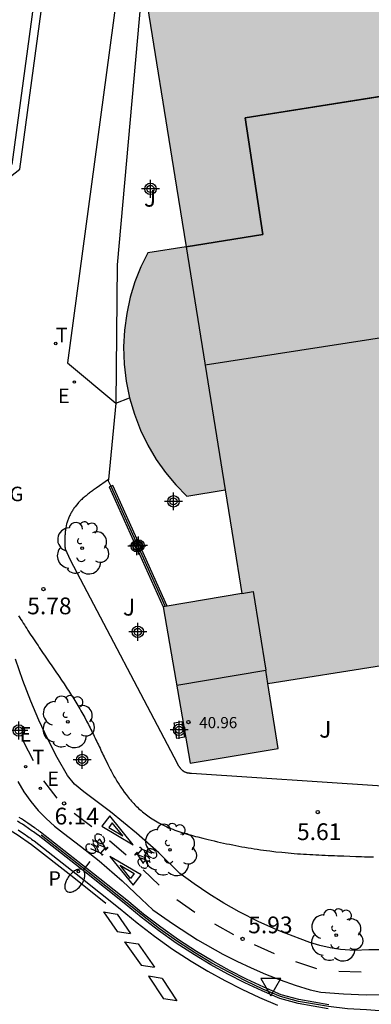
# Model space of a CAD drawing. Units: metres. Extents: x 582394 to 582744, y 4795289 to 4795541.
# Drawn here: x 582570 to 582586, y 4795420 to 4795464 of the extents above; entities that cross this region are included whole.
import ezdxf

# ---------------------------------------------------------------- set-up
doc = ezdxf.new("R2010")
doc.units = ezdxf.units.M
doc.header["$MEASUREMENT"] = 0
for name, color, linetype in [('020204', 9, 'Continuous'), ('020308', 9, 'Continuous'), ('060106', 9, 'Continuous'), ('060108', 9, 'Continuous'), ('060113', 4, 'Continuous'), ('060121', 9, 'Continuous'), ('070105', 6, 'Continuous'), ('070106', 6, 'Continuous'), ('070108', 9, 'Continuous'), ('080109', 9, 'Continuous'), ('080110', 9, 'Continuous'), ('080118', 9, 'Continuous'), ('080201', 9, 'Continuous'), ('080303', 9, 'Continuous'), ('090212', 9, 'Continuous'), ('100105', 3, 'Continuous'), ('100116', 71, 'Continuous'), ('100202', 3, 'Continuous'), ('100302', 7, 'Continuous'), ('210205', 4, 'Continuous'), ('210305', 4, 'Continuous'), ('220205', 1, 'Continuous'), ('220305', 1, 'Continuous'), ('220307', 9, 'Continuous'), ('230304', 9, 'Continuous'), ('250202', 9, 'Continuous'), ('260101', 9, 'Continuous'), ('260203', 9, 'Continuous'), ('260205', 9, 'Continuous'), ('260303', 9, 'Continuous'), ('990501', 21, 'Continuous'), ('Centroides', 1, 'Continuous')]:
    doc.layers.add(name, color=color, linetype=linetype)
doc.layers.add('080111', color=7, linetype='Continuous', lineweight=30)
doc.styles.add('ARIAL', font='arial.ttf', dxfattribs={"height": 1})
doc.styles.add('ROMANS', font='romans__.ttf', dxfattribs={"height": 1})

# ---------------------------------------------------------------- blocks, each defined once
blk = doc.blocks.new('Centroide')
for points in [[(0.402, 0), (-0.402, 0)], [(0, -0.402), (0, 0.402)]]:
    blk.add_lwpolyline(points)
for radius in [0.256, 0.159]:
    blk.add_circle((0, 0), radius)
blk = doc.blocks.new('COTAPU')
blk.add_circle((0, 0), 0.075)
blk = doc.blocks.new('SETRA')
at = {"linetype": 'Continuous'}
blk.add_lwpolyline([(0.451, 0.26), (-0.45, 0.26), (-0.001, -0.52)], close=True, dxfattribs=at)
blk = doc.blocks.new('PUNTO')
blk.add_circle((0, 0), 0.075)
blk = doc.blocks.new('REGELE')
blk.add_circle((0, 0), 0.055)
blk = doc.blocks.new('ARBOL')
blk.add_circle((0, 0), 0.0587)
for centre, radius, start, end in [((-0.564, 0.381), 0.532, 92.28, 254.58), ((-0.28, 0.855), 0.3, 359.2878, 173.6078), ((0.097, 0.97), 0.21, 23.1565, 160.4665), ((0.438, 0.881), 0.24, 301.578, 139.328), ((0.656, 0.288), 0.443, 319.8556, 114.7656), ((-0.091, 0.321), 0.12, 119.14, 310.56), ((0.819, -0.249), 0.383, 235.5275, 62.0275), ((-0.556, -0.339), 0.555, 142.64, 266.54), ((-0.039, -0.384), 0.21, 189.64, 323.88), ((0.299, -0.624), 0.532, 224.67, 0.24), ((-0.301, -0.676), 0.45, 213.78, 295.32)]:
    blk.add_arc(centre, radius, start, end)
blk = doc.blocks.new('BICI')
at = {"color": 9, "linetype": 'Continuous', "flags": 128}
for points in [[(-0.25, 0.103), (-0.281, 0.109), (-0.309, 0.108), (-0.335, 0.101), (-0.367, 0.084), (-0.382, 0.072), (-0.396, 0.059), (-0.416, 0.034), (-0.427, 0.017), (-0.44, -0.009), (-0.451, -0.037), (-0.457, -0.058), (-0.462, -0.082), (-0.467, -0.121)], [(-0.165, 0.27), (-0.282, -0.123)], [(-0.113, -0.111), (-0.117, -0.082), (-0.126, -0.043), (-0.141, -0.003), (-0.153, 0.018), (-0.165, 0.038), (-0.187, 0.064), (-0.195, 0.071)], [(-0.123, 0.201), (-0.174, 0.353)], [(0.029, 0.05), (0.001, 0.05)], [(0.07, -0.04), (0.191, 0.198)], [(0.219, 0.073), (0.204, 0.059), (0.191, 0.044), (0.176, 0.022), (0.164, 0.001), (0.155, -0.022), (0.148, -0.04), (0.142, -0.062), (0.137, -0.088), (0.134, -0.107), (0.133, -0.139), (0.133, -0.164), (0.135, -0.188), (0.141, -0.22), (0.146, -0.242), (0.156, -0.269)], [(0.255, 0.097), (0.276, 0.105), (0.302, 0.109), (0.329, 0.108), (0.361, 0.099), (0.384, 0.087), (0.405, 0.071), (0.424, 0.052), (0.439, 0.032), (0.455, 0.004), (0.467, -0.022), (0.478, -0.057), (0.484, -0.088), (0.488, -0.128), (0.488, -0.165), (0.485, -0.193), (0.483, -0.21)], [(-0.467, -0.164), (-0.462, -0.205), (-0.457, -0.229), (-0.446, -0.264), (-0.433, -0.294), (-0.416, -0.322), (-0.401, -0.343), (-0.381, -0.362), (-0.368, -0.372), (-0.343, -0.386), (-0.309, -0.396)], [(-0.289, -0.144), (-0.066, -0.144)], [(-0.274, -0.397), (-0.244, -0.39), (-0.218, -0.377), (-0.197, -0.361), (-0.177, -0.341), (-0.161, -0.32), (-0.146, -0.294), (-0.134, -0.269), (-0.124, -0.24), (-0.118, -0.212), (-0.113, -0.184), (-0.112, -0.171)], [(-0.091, -0.171), (-0.088, -0.187), (-0.085, -0.2), (-0.08, -0.214), (-0.075, -0.226), (-0.068, -0.238), (-0.059, -0.25), (-0.049, -0.26), (-0.033, -0.271), (-0.017, -0.276), (-0.004, -0.277), (0.008, -0.275), (0.018, -0.271)], [(0.047, -0.04), (0.033, -0.026), (0.021, -0.018), (0.007, -0.013), (-0.012, -0.012), (-0.035, -0.02), (-0.05, -0.031), (-0.06, -0.042), (-0.073, -0.061), (-0.081, -0.081), (-0.086, -0.097), (-0.09, -0.114)], [(-0.051, -0.344), (-0.025, -0.344)], [(0.044, -0.251), (0.055, -0.236), (0.064, -0.218), (0.071, -0.202), (0.076, -0.181), (0.079, -0.161), (0.08, -0.138), (0.079, -0.12), (0.075, -0.097), (0.07, -0.081), (0.063, -0.065)], [(0.175, -0.309), (0.192, -0.334), (0.206, -0.35), (0.226, -0.368), (0.248, -0.382), (0.276, -0.393), (0.297, -0.397), (0.32, -0.398), (0.348, -0.392), (0.369, -0.384), (0.392, -0.37), (0.416, -0.349), (0.43, -0.332), (0.444, -0.313), (0.454, -0.295), (0.465, -0.27), (0.472, -0.252)]]:
    blk.add_lwpolyline(points, dxfattribs=at)
at = {"color": 9, "linetype": 'Continuous'}
for points in [[(-0.236, 0.385), (-0.243, 0.371), (-0.224, 0.366)], [(-0.22, 0.365), (-0.087, 0.365), (-0.091, 0.384), (-0.104, 0.391), (-0.226, 0.391), (-0.236, 0.385)], [(-0.128, 0.302), (0.171, 0.302)], [(-0.049, -0.018), (-0.123, 0.201)], [(0.015, -0.014), (0.029, 0.05)], [(0.029, 0.05), (0.063, 0.051)], [(0.171, 0.302), (0.165, 0.361), (0.177, 0.381), (0.182, 0.407), (0.167, 0.423), (0.149, 0.428), (0.122, 0.428)], [(0.171, 0.302), (0.311, -0.144)], [(-0.051, -0.344), (-0.076, -0.344)], [(-0.033, -0.274), (-0.051, -0.344)]]:
    blk.add_lwpolyline(points, dxfattribs=at)
blk = doc.blocks.new('FAREDI')
blk.add_line((0, 0), (0.5, 0))
blk.add_lwpolyline([(0.5, 0, 0.159986), (0.538, -0.117, 0.106322), (0.675, -0.238, 0.071006), (0.858, -0.309, 0.057309), (1.099, -0.337, 0.057309), (1.339, -0.309, 0.071006), (1.522, -0.238, 0.106322), (1.659, -0.117, 0.159986), (1.697, 0, 0.159986), (1.659, 0.117, 0.106322), (1.522, 0.238, 0.071006), (1.339, 0.309, 0.057309), (1.099, 0.337, 0.057309), (0.858, 0.309, 0.071006), (0.675, 0.238, 0.106322), (0.538, 0.117, 0.159986)], format="xyb", close=True)
blk = doc.blocks.new('PLUVI3')
blk.add_circle((0, 0), 0.055)
blk = doc.blocks.new('REGTRA')
blk.add_circle((0, 0), 0.055)

msp = doc.modelspace()

# ---------------------------------------------------------------- hatches: boundary and pattern name
at = {"layer": '990501'}
h = msp.add_hatch(color=256, dxfattribs=at)
h.paths.add_polyline_path([(582621.771, 4795469.414), (582618.999, 4795468.997), (582613.076, 4795506.329), (582616.728, 4795506.91), (582611.755, 4795538.378), (582596.865, 4795535.958), (582596.893, 4795535.792), (582598.764, 4795523.724), (582600.634, 4795511.657), (582599.042, 4795511.41), (582597.449, 4795511.163), (582596.364, 4795518.105), (582595.28, 4795525.048), (582593.675, 4795524.782), (582592.07, 4795524.517), (582591.844, 4795526.05), (582591.618, 4795527.583), (582593.211, 4795527.838), (582594.804, 4795528.093), (582594.246, 4795531.662), (582593.689, 4795535.231), (582593.66, 4795535.397), (582584.643, 4795533.999), (582583.105, 4795521.697), (582587.181, 4795522.087), (582586.964, 4795523.444), (582587.512, 4795523.524), (582588.059, 4795523.604), (582589.561, 4795513.355), (582591.063, 4795503.104), (582586.117, 4795502.379), (582581.171, 4795501.654), (582580.886, 4795501.602), (582580.602, 4795501.55), (582582.883, 4795487.909), (582585.166, 4795474.267), (582578.212, 4795473.027), (582579.308, 4795466.155), (582575.842, 4795465.597), (582577.35, 4795456.194), (582577.777, 4795453.531), (582576.052, 4795453.254), (582575.746, 4795452.627), (582575.484, 4795451.962), (582575.271, 4795451.266), (582575.112, 4795450.542), (582575.011, 4795449.797), (582574.973, 4795449.038), (582574.998, 4795448.274), (582575.087, 4795447.512), (582575.24, 4795446.76), (582575.456, 4795446.026), (582575.73, 4795445.317), (582576.058, 4795444.641), (582576.435, 4795444.003), (582576.855, 4795443.408), (582577.312, 4795442.859), (582577.799, 4795442.359), (582579.525, 4795442.636), (582579.897, 4795440.319), (582580.267, 4795438.001), (582576.752, 4795437.398), (582577.951, 4795430.397), (582581.892, 4795431.049), (582581.432, 4795433.957), (582626.249, 4795441.037)], flags=0)
h.paths.add_polyline_path([(582590.966, 4795469.045), (582586.137, 4795497.736), (582601.358, 4795500.148), (582605.923, 4795471.445)], flags=0)

# ---------------------------------------------------------------- linework, layer by layer
at = {"layer": '060106', "flags": 128}
msp.add_lwpolyline([(582588.974, 4795419.151), (582587.577, 4795419.206), (582585.85, 4795419.335), (582584.996, 4795419.389), (582584.15, 4795419.483), (582582.809, 4795419.716), (582581.995, 4795419.936), (582581.214, 4795420.271), (582580.44, 4795420.634), (582579.68, 4795421.023), (582578.932, 4795421.437), (582578.2, 4795421.877), (582577.383, 4795422.408), (582576.587, 4795422.97), (582575.814, 4795423.563), (582575.062, 4795424.186), (582573.291, 4795425.588), (582571.28, 4795427.171)], dxfattribs=at)
at = {"layer": '060108', "flags": 128}
for points in [[(582566.422, 4795443.548), (582566.604, 4795444.364), (582566.771, 4795445.315), (582566.865, 4795445.928), (582567.173, 4795448.196), (582567.897, 4795454.369), (582567.998, 4795455.184), (582570.324, 4795457.01), (582576.711, 4795504.263)], [(582584.137, 4795419.393), (582582.79, 4795419.628), (582581.965, 4795419.851), (582581.177, 4795420.188), (582580.401, 4795420.553), (582579.637, 4795420.943), (582578.887, 4795421.359), (582578.152, 4795421.801), (582577.333, 4795422.334), (582576.534, 4795422.898), (582575.758, 4795423.492), (582575.005, 4795424.117), (582573.235, 4795425.518), (582571.146, 4795427.163), (582571.115, 4795427.185), (582571.056, 4795427.227), (582570.997, 4795427.269), (582570.937, 4795427.311), (582570.878, 4795427.352), (582570.714, 4795427.467), (582570.548, 4795427.581), (582570.441, 4795427.652), (582570.334, 4795427.724), (582570.227, 4795427.794)]]:
    msp.add_lwpolyline(points, dxfattribs=at)
at = {"layer": '060113', "flags": 128}
for points in [[(582576.342, 4795504.315), (582569.975, 4795457.21)], [(582570.251, 4795427.399), (582570.355, 4795427.329), (582570.518, 4795427.219), (582570.681, 4795427.106), (582570.741, 4795427.065), (582570.799, 4795427.025), (582570.857, 4795426.984), (582570.916, 4795426.944), (582570.965, 4795426.908), (582573.054, 4795425.263), (582574.821, 4795423.864), (582575.575, 4795423.239), (582576.361, 4795422.637), (582577.169, 4795422.066), (582577.998, 4795421.527), (582578.742, 4795421.08), (582579.501, 4795420.66), (582580.273, 4795420.264), (582581.059, 4795419.896), (582581.871, 4795419.547)]]:
    msp.add_lwpolyline(points, dxfattribs=at)
at = {"layer": '060121', "flags": 128}
msp.add_lwpolyline([(582577.576, 4795432.263), (582577.7, 4795431.558), (582577.358, 4795431.494), (582577.234, 4795432.199), (582577.576, 4795432.263)], dxfattribs=at)
at = {"layer": '070105', "flags": 128}
for points in [[(582575.842, 4795465.597), (582574.69, 4795452.722), (582574.627, 4795446.521)], [(582574.397, 4795442.799), (582574.332, 4795442.769), (582576.752, 4795437.398)], [(582576.931, 4795437.429), (582574.485, 4795442.838), (582574.397, 4795442.799)]]:
    msp.add_lwpolyline(points, dxfattribs=at)
at = {"layer": '070106', "flags": 128}
for points in [[(582574.627, 4795446.521), (582574.296, 4795443.098)], [(582574.296, 4795443.098), (582574.29, 4795443.037), (582574.397, 4795442.799)]]:
    msp.add_lwpolyline(points, dxfattribs=at)
at = {"layer": '070108', "flags": 128}
msp.add_lwpolyline([(582574.397, 4795442.799), (582576.833, 4795437.412)], dxfattribs=at)
at = {"layer": '080109', "flags": 128}
msp.add_lwpolyline([(582578.626, 4795448.239), (582624.002, 4795455.278)], dxfattribs=at)
at = {"layer": '080110', "flags": 128}
for points in [[(582587.481, 4795460.427), (582580.412, 4795459.309), (582581.207, 4795454.082), (582577.777, 4795453.531), (582579.525, 4795442.636)], [(582580.267, 4795438.001), (582580.778, 4795438.088), (582581.336, 4795434.563)], [(582577.354, 4795433.881), (582581.336, 4795434.563)], [(582581.432, 4795433.957), (582581.336, 4795434.563)]]:
    msp.add_lwpolyline(points, dxfattribs=at)
at = {"layer": '080111', "flags": 128}
for points in [[(582575.842, 4795465.597), (582577.35, 4795456.194), (582577.777, 4795453.531)], [(582577.777, 4795453.531), (582576.052, 4795453.254), (582575.746, 4795452.627), (582575.484, 4795451.962), (582575.271, 4795451.266), (582575.112, 4795450.542), (582575.011, 4795449.797), (582574.973, 4795449.038), (582574.998, 4795448.274), (582575.087, 4795447.512), (582575.24, 4795446.76)], [(582575.24, 4795446.76), (582575.456, 4795446.026), (582575.73, 4795445.317), (582576.058, 4795444.641), (582576.435, 4795444.003), (582576.855, 4795443.408), (582577.312, 4795442.859), (582577.799, 4795442.359), (582579.525, 4795442.636), (582579.897, 4795440.319), (582580.267, 4795438.001), (582576.931, 4795437.429)], [(582576.833, 4795437.412), (582576.752, 4795437.398)], [(582576.752, 4795437.398), (582577.951, 4795430.397), (582581.892, 4795431.049), (582581.432, 4795433.957), (582586.522, 4795434.761)], [(582576.931, 4795437.429), (582576.833, 4795437.412)]]:
    msp.add_lwpolyline(points, dxfattribs=at)
at = {"layer": '080118', "flags": 128}
msp.add_lwpolyline([(582577.777, 4795453.531), (582581.207, 4795454.082), (582580.412, 4795459.309), (582615.013, 4795464.779), (582614.407, 4795468.307), (582618.999, 4795468.997)], dxfattribs=at)
at = {"layer": '100105', "flags": 128}
for points in [[(582581.002, 4795504.821), (582580.048, 4795504.982), (582579.903, 4795503.828), (582572.457, 4795448.332), (582574.627, 4795446.521)], [(582574.627, 4795446.521), (582575.24, 4795446.76)], [(582574.296, 4795443.098), (582573.743, 4795442.708), (582573.701, 4795442.679), (582573.659, 4795442.649), (582573.618, 4795442.62), (582573.576, 4795442.59), (582573.534, 4795442.56), (582573.493, 4795442.53), (582573.452, 4795442.499), (582573.411, 4795442.469), (582573.371, 4795442.438), (582573.33, 4795442.406), (582573.291, 4795442.375), (582573.251, 4795442.343), (582573.212, 4795442.31), (582573.174, 4795442.277), (582573.136, 4795442.243), (582573.099, 4795442.209), (582573.062, 4795442.174), (582573.026, 4795442.139), (582572.991, 4795442.103), (582572.957, 4795442.066), (582572.923, 4795442.028), (582572.862, 4795441.957), (582572.804, 4795441.883), (582572.778, 4795441.848), (582572.753, 4795441.813), (582572.728, 4795441.777), (582572.704, 4795441.741), (582572.681, 4795441.704), (582572.659, 4795441.667), (582572.637, 4795441.629), (582572.616, 4795441.591), (582572.595, 4795441.553), (582572.576, 4795441.514), (582572.557, 4795441.474), (582572.539, 4795441.435), (582572.522, 4795441.395), (582572.505, 4795441.355), (582572.49, 4795441.314), (582572.475, 4795441.273), (582572.461, 4795441.232), (582572.448, 4795441.191), (582572.436, 4795441.149), (582572.425, 4795441.108), (582572.405, 4795441.024), (582572.387, 4795440.94), (582572.38, 4795440.898), (582572.373, 4795440.855), (582572.367, 4795440.813), (582572.362, 4795440.77), (582572.358, 4795440.727), (582572.354, 4795440.685), (582572.351, 4795440.642), (582572.348, 4795440.599), (582572.347, 4795440.556), (582572.345, 4795440.513), (582572.344, 4795440.469), (582572.344, 4795440.426), (582572.344, 4795440.383), (582572.344, 4795440.34), (582572.344, 4795440.296), (582572.345, 4795440.253), (582572.346, 4795440.209), (582572.347, 4795440.166), (582572.349, 4795440.122), (582572.35, 4795440.079), (582572.352, 4795440.035), (582572.353, 4795439.992), (582572.583, 4795439.502), (582577.367, 4795430.388), (582577.376, 4795430.374), (582577.383, 4795430.362), (582577.391, 4795430.348), (582577.402, 4795430.331), (582577.409, 4795430.318), (582577.415, 4795430.308), (582577.425, 4795430.293), (582577.433, 4795430.278), (582577.44, 4795430.268), (582577.446, 4795430.258), (582577.453, 4795430.248), (582577.459, 4795430.239), (582577.466, 4795430.229), (582577.473, 4795430.22), (582577.48, 4795430.21), (582577.487, 4795430.201), (582577.494, 4795430.191), (582577.501, 4795430.182), (582577.509, 4795430.173), (582577.524, 4795430.155), (582577.539, 4795430.138), (582577.547, 4795430.129), (582577.555, 4795430.121), (582577.563, 4795430.112), (582577.572, 4795430.104), (582577.58, 4795430.096), (582577.589, 4795430.088), (582577.597, 4795430.08), (582577.606, 4795430.073), (582577.615, 4795430.065), (582577.624, 4795430.058), (582577.634, 4795430.051), (582577.643, 4795430.044), (582577.652, 4795430.038), (582577.662, 4795430.032), (582577.672, 4795430.025), (582577.682, 4795430.02), (582577.692, 4795430.014), (582577.702, 4795430.009), (582577.712, 4795430.003), (582577.722, 4795429.999), (582577.743, 4795429.99), (582577.764, 4795429.982), (582577.775, 4795429.978), (582577.786, 4795429.975), (582577.797, 4795429.972), (582577.808, 4795429.969), (582577.819, 4795429.966), (582577.83, 4795429.964), (582577.842, 4795429.962), (582577.853, 4795429.96), (582577.864, 4795429.958), (582577.876, 4795429.956), (582577.887, 4795429.955), (582577.899, 4795429.954), (582577.91, 4795429.952), (582577.922, 4795429.951), (582577.934, 4795429.95), (582577.945, 4795429.949), (582577.957, 4795429.949), (582577.969, 4795429.948), (582577.981, 4795429.947), (582577.992, 4795429.946), (582578.004, 4795429.946), (582578.016, 4795429.945), (582586.56, 4795429.371)]]:
    msp.add_lwpolyline(points, dxfattribs=at)
at = {"layer": '100116', "flags": 128}
for points in [[(582570.273, 4795436.992), (582570.324, 4795436.91), (582570.375, 4795436.829), (582570.427, 4795436.748), (582570.478, 4795436.666), (582570.53, 4795436.586), (582570.582, 4795436.504), (582570.634, 4795436.424), (582570.686, 4795436.343), (582570.797, 4795436.176), (582570.908, 4795436.008), (582570.966, 4795435.92), (582571.024, 4795435.833), (582571.083, 4795435.746), (582571.142, 4795435.659), (582571.201, 4795435.572), (582571.26, 4795435.486), (582571.32, 4795435.399), (582571.379, 4795435.312), (582571.439, 4795435.225), (582571.499, 4795435.139), (582571.558, 4795435.053), (582571.618, 4795434.966), (582571.678, 4795434.88), (582571.737, 4795434.793), (582571.797, 4795434.706), (582571.856, 4795434.619), (582571.916, 4795434.533), (582571.975, 4795434.445), (582572.034, 4795434.359), (582572.093, 4795434.271), (582572.2, 4795434.111), (582572.308, 4795433.949), (582572.357, 4795433.874), (582572.406, 4795433.8), (582572.454, 4795433.725), (582572.503, 4795433.651), (582572.551, 4795433.577), (582572.599, 4795433.501), (582572.646, 4795433.427), (582572.694, 4795433.351), (582572.741, 4795433.276), (582572.787, 4795433.201), (582572.834, 4795433.124), (582572.88, 4795433.049), (582572.926, 4795432.973), (582572.971, 4795432.896), (582573.016, 4795432.82), (582573.06, 4795432.743), (582573.105, 4795432.666), (582573.148, 4795432.589), (582573.191, 4795432.511), (582573.234, 4795432.434), (582573.316, 4795432.281), (582573.396, 4795432.127), (582573.435, 4795432.052), (582573.474, 4795431.976), (582573.512, 4795431.9), (582573.55, 4795431.824), (582573.588, 4795431.748), (582573.625, 4795431.672), (582573.663, 4795431.596), (582573.7, 4795431.519), (582573.736, 4795431.442), (582573.773, 4795431.366), (582573.81, 4795431.289), (582573.845, 4795431.212), (582573.882, 4795431.135), (582573.918, 4795431.058), (582573.955, 4795430.982), (582573.992, 4795430.905), (582574.028, 4795430.828), (582574.065, 4795430.752), (582574.102, 4795430.675), (582574.14, 4795430.599), (582574.206, 4795430.464), (582574.273, 4795430.331), (582574.302, 4795430.273), (582574.33, 4795430.215), (582574.359, 4795430.158), (582574.389, 4795430.1), (582574.419, 4795430.043), (582574.45, 4795429.986), (582574.48, 4795429.93), (582574.511, 4795429.873), (582574.543, 4795429.816), (582574.574, 4795429.761), (582574.607, 4795429.704), (582574.639, 4795429.648), (582574.672, 4795429.593), (582574.706, 4795429.538), (582574.74, 4795429.483), (582574.775, 4795429.429), (582574.81, 4795429.375), (582574.846, 4795429.32), (582574.882, 4795429.267), (582574.919, 4795429.214), (582575.001, 4795429.1), (582575.086, 4795428.988), (582575.132, 4795428.927), (582575.18, 4795428.868), (582575.228, 4795428.81), (582575.278, 4795428.751), (582575.328, 4795428.694), (582575.379, 4795428.638), (582575.431, 4795428.582), (582575.484, 4795428.527), (582575.538, 4795428.473), (582575.592, 4795428.419), (582575.647, 4795428.367), (582575.703, 4795428.316), (582575.76, 4795428.265), (582575.818, 4795428.216), (582575.876, 4795428.168), (582575.937, 4795428.12), (582575.996, 4795428.074), (582576.057, 4795428.03), (582576.119, 4795427.985), (582576.181, 4795427.943), (582576.324, 4795427.848), (582576.472, 4795427.761), (582576.557, 4795427.712), (582576.642, 4795427.667), (582576.728, 4795427.623), (582576.815, 4795427.581), (582576.903, 4795427.542), (582576.992, 4795427.502), (582577.082, 4795427.466), (582577.172, 4795427.43), (582577.263, 4795427.395), (582577.355, 4795427.363), (582577.448, 4795427.33), (582577.541, 4795427.3), (582577.634, 4795427.271), (582577.727, 4795427.242), (582577.822, 4795427.214), (582577.916, 4795427.188), (582578.011, 4795427.161), (582578.106, 4795427.136), (582578.201, 4795427.111), (582578.296, 4795427.086), (582578.529, 4795427.027), (582578.761, 4795426.971), (582578.899, 4795426.938), (582579.036, 4795426.906), (582579.174, 4795426.874), (582579.31, 4795426.844), (582579.447, 4795426.813), (582579.585, 4795426.785), (582579.722, 4795426.756), (582579.86, 4795426.728), (582579.997, 4795426.701), (582580.134, 4795426.675), (582580.273, 4795426.649), (582580.41, 4795426.625), (582580.548, 4795426.602), (582580.685, 4795426.579), (582580.824, 4795426.557), (582580.961, 4795426.535), (582581.099, 4795426.516), (582581.238, 4795426.496), (582581.376, 4795426.478), (582581.515, 4795426.459), (582581.79, 4795426.427), (582582.066, 4795426.398), (582582.203, 4795426.383), (582582.34, 4795426.371), (582582.478, 4795426.358), (582582.615, 4795426.347), (582582.754, 4795426.337), (582582.891, 4795426.326), (582583.029, 4795426.317), (582583.167, 4795426.308), (582583.306, 4795426.3), (582583.443, 4795426.293), (582583.582, 4795426.285), (582583.72, 4795426.279), (582583.858, 4795426.271), (582583.997, 4795426.266), (582584.135, 4795426.26), (582584.274, 4795426.254), (582584.412, 4795426.249), (582584.551, 4795426.243), (582584.689, 4795426.239), (582584.829, 4795426.234), (582585.099, 4795426.224), (582585.37, 4795426.214), (582585.502, 4795426.21), (582585.634, 4795426.205), (582585.766, 4795426.201), (582585.898, 4795426.197), (582586.03, 4795426.193), (582586.162, 4795426.19)], [(582586.809, 4795422.031), (582585.948, 4795422.022), (582585.32, 4795422.006), (582584.693, 4795422.049), (582584.228, 4795422.12), (582583.768, 4795422.224), (582583.317, 4795422.359), (582582.877, 4795422.526), (582581.947, 4795422.881), (582581.037, 4795423.283), (582580.148, 4795423.731), (582579.459, 4795424.121), (582578.787, 4795424.538), (582578.132, 4795424.982), (582577.496, 4795425.453), (582576.546, 4795426.374), (582575.558, 4795427.254), (582574.395, 4795428.205), (582573.189, 4795429.101), (582572.78, 4795429.458), (582572.458, 4795429.834), (582572.004, 4795430.646), (582571.58, 4795431.473), (582571.184, 4795432.314), (582570.818, 4795433.168), (582570.457, 4795434.101), (582570.132, 4795435.047)], [(582570.243, 4795429.565), (582570.511, 4795429.112), (582570.814, 4795428.681), (582571.149, 4795428.275), (582571.503, 4795427.906), (582571.884, 4795427.564), (582572.289, 4795427.253), (582573.043, 4795426.676), (582573.875, 4795426.019), (582574.915, 4795425.115), (582575.782, 4795424.299), (582576.29, 4795423.823), (582577.202, 4795423.177), (582578.288, 4795422.475), (582579.413, 4795421.84), (582580.044, 4795421.52), (582580.684, 4795421.221), (582581.333, 4795420.943), (582581.992, 4795420.686), (582582.658, 4795420.45), (582583.331, 4795420.235), (582583.809, 4795420.131), (582584.824, 4795420.053), (582585.84, 4795420.019), (582586.858, 4795420.027)], [(582584.161, 4795419.571), (582582.828, 4795419.803), (582582.023, 4795420.02), (582581.25, 4795420.352), (582580.479, 4795420.714), (582579.721, 4795421.101), (582578.976, 4795421.514), (582578.246, 4795421.952), (582577.432, 4795422.482), (582576.64, 4795423.042), (582575.869, 4795423.632), (582575.118, 4795424.255), (582573.346, 4795425.658), (582571.256, 4795427.303), (582571.246, 4795427.31), (582571.195, 4795427.348), (582571.143, 4795427.385), (582571.09, 4795427.422), (582571.038, 4795427.46), (582570.986, 4795427.497), (582570.838, 4795427.6), (582570.689, 4795427.703), (582570.593, 4795427.768), (582570.497, 4795427.833), (582570.399, 4795427.897), (582570.301, 4795427.961)]]:
    msp.add_lwpolyline(points, dxfattribs=at)
at = {"layer": '260101', "flags": 128}
for points in [[(582570.47, 4795431.385), (582570.923, 4795430.507)], [(582559.709, 4795431.001), (582561.361, 4795430.727), (582561.997, 4795430.598), (582563.251, 4795430.261), (582563.822, 4795430.093), (582564.955, 4795429.727), (582566.275, 4795429.243), (582566.925, 4795428.973), (582567.573, 4795428.674), (582568.833, 4795428.007), (582569.753, 4795427.479), (582570.203, 4795427.201), (582570.855, 4795426.749), (582572.674, 4795425.331), (582574.172, 4795424.125)], [(582571.388, 4795429.604), (582571.988, 4795428.819)], [(582572.758, 4795428.154), (582573.545, 4795427.556)], [(582575.396, 4795426.737), (582574.361, 4795428.032), (582574.005, 4795427.568), (582575.396, 4795426.737)], [(582574.469, 4795427.724), (582574.308, 4795427.512), (582574.941, 4795427.134), (582574.469, 4795427.724)], [(582574.342, 4795426.924), (582575.092, 4795426.281)], [(582574.363, 4795426.216), (582575.398, 4795424.922), (582575.755, 4795425.386), (582574.363, 4795426.216)], [(582574.819, 4795425.819), (582575.452, 4795425.442), (582575.29, 4795425.23), (582574.819, 4795425.819)], [(582575.853, 4795425.606), (582576.572, 4795424.928)], [(582577.361, 4795424.29), (582578.167, 4795423.719)], [(582574.071, 4795423.727), (582574.679, 4795423.632)], [(582574.071, 4795423.727), (582574.68, 4795422.856)], [(582574.679, 4795423.632), (582575.288, 4795422.761)], [(582579.042, 4795423.198), (582579.902, 4795422.712)], [(582574.68, 4795422.856), (582575.288, 4795422.761)], [(582575.022, 4795422.391), (582575.63, 4795422.296)], [(582575.022, 4795422.391), (582575.755, 4795421.345)], [(582575.63, 4795422.296), (582576.363, 4795421.25)], [(582580.815, 4795422.263), (582581.719, 4795421.865)], [(582582.671, 4795421.506), (582583.609, 4795421.196)], [(582575.755, 4795421.345), (582576.363, 4795421.25)], [(582584.617, 4795421.072), (582585.605, 4795421.044)], [(582576.698, 4795420.747), (582576.09, 4795420.842)], [(582576.09, 4795420.842), (582576.755, 4795419.84)], [(582576.698, 4795420.747), (582577.363, 4795419.745)], [(582577.363, 4795419.745), (582576.755, 4795419.84)]]:
    msp.add_lwpolyline(points, dxfattribs=at)

# ---------------------------------------------------------------- block references
at = {"layer": '020204', "rotation": 359.9987685839998}
for p in [(582571.385, 4795438.193, 5.778), (582572.306, 4795428.588, 6.142), (582583.667, 4795428.202, 5.606), (582580.303, 4795422.521, 5.926)]:
    msp.add_blockref('COTAPU', p, dxfattribs=at)
at = {"layer": '080201', "rotation": 359.9987685915977}
msp.add_blockref('PUNTO', (582577.879, 4795432.23, 40.956), dxfattribs=at)
at = {"layer": '090212'}
for p, rotation in [((582573.821, 4795426.693), 228.7343212558184), ((582575.924, 4795426.215), 48.734321180515)]:
    msp.add_blockref('BICI', p, dxfattribs=dict(at, rotation=rotation))
at = {"layer": '100202', "rotation": 359.9987685839998}
for p in [(582573.117, 4795440.026), (582572.475, 4795432.244), (582577.053, 4795426.508), (582584.499, 4795422.685)]:
    msp.add_blockref('ARBOL', p, dxfattribs=at)
at = {"layer": '210205', "rotation": 359.9987685839998}
msp.add_blockref('PLUVI3', (582572.946, 4795425.538, 5.719), dxfattribs=at)
at = {"layer": '220205', "rotation": 359.9987685839998}
for p in [(582572.769, 4795447.468, 5.745), (582571.247, 4795429.262, 6.143)]:
    msp.add_blockref('REGELE', p, dxfattribs=at)
at = {"layer": '250202', "rotation": 232.2277852217965}
msp.add_blockref('FAREDI', (582573.465, 4795425.994), dxfattribs=at)
at = {"layer": '260203', "rotation": 359.9987685915977}
for p in [(582571.933, 4795449.195, 5.73), (582570.587, 4795430.238, 6.162)]:
    msp.add_blockref('REGTRA', p, dxfattribs=at)
at = {"layer": '260205', "rotation": 359.9987685839998}
msp.add_blockref('SETRA', (582581.565, 4795420.491), dxfattribs=at)
at = {"layer": 'Centroides', "rotation": 359.9987685839998}
for p in [(582576.178, 4795456.12), (582577.208, 4795442.123), (582575.567, 4795440.114), (582575.641, 4795440.144), (582575.608, 4795436.274), (582570.281, 4795431.855), (582577.463, 4795431.885), (582573.118, 4795430.536)]:
    msp.add_blockref('Centroide', p, dxfattribs=at)

# ---------------------------------------------------------------- texts
at = {"layer": '020308', "style": 'ARIAL'}
for s, p in [('5.78', (582570.658, 4795437.063)), ('6.14', (582571.884, 4795427.646)), ('5.61', (582582.739, 4795426.946)), ('5.93', (582580.553, 4795422.771))]:
    msp.add_text(s, height=0.75, rotation=359.9988, dxfattribs=at).set_placement(p)
at = {"layer": '080303', "style": 'ARIAL'}
msp.add_text('40.96', height=0.5, rotation=359.9988, dxfattribs=at).set_placement((582578.359, 4795431.959))
at = {"layer": '100302', "style": 'ARIAL'}
for p in [(582575.885, 4795455.325), (582574.945, 4795437.005), (582583.734, 4795431.535)]:
    msp.add_text('J', height=0.75, rotation=359.9988, dxfattribs=at).set_placement(p)
at = {"layer": '210305', "style": 'ROMANS'}
msp.add_text('P', height=0.65, rotation=359.9988, dxfattribs=at).set_placement((582571.605, 4795424.9))
at = {"layer": '220305', "style": 'ROMANS'}
for p in [(582572.037, 4795446.524), (582571.553, 4795429.368)]:
    msp.add_text('E', height=0.65, rotation=359.9988, dxfattribs=at).set_placement(p)
at = {"layer": '220307', "style": 'ROMANS'}
msp.add_text('E', height=0.65, rotation=359.9988, dxfattribs=at).set_placement((582570.323, 4795431.362))
at = {"layer": '230304', "style": 'ROMANS'}
msp.add_text('G', height=0.65, rotation=359.9988, dxfattribs=at).set_placement((582569.874, 4795442.129))
at = {"layer": '260303', "style": 'ROMANS'}
for p in [(582571.942, 4795449.25), (582570.893, 4795430.344)]:
    msp.add_text('T', height=0.65, rotation=359.9988, dxfattribs=at).set_placement(p)

doc.saveas('drawing.dxf')
